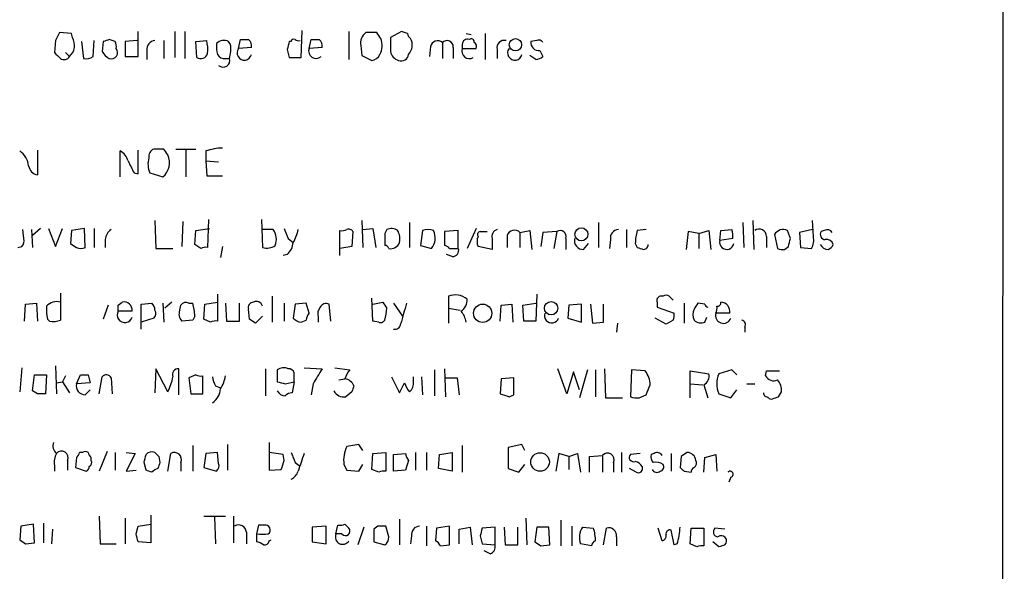
# Model space of a CAD drawing. Extents: x 1 to 1073, y 6 to 882.
# Drawn here: x 965 to 1049, y 158 to 205 of the extents above; entities that cross this region are included whole.
import ezdxf

# ---------------------------------------------------------------- set-up
doc = ezdxf.new("R2010")
doc.units = 0
doc.header["$MEASUREMENT"] = 0
doc.layers.add('MAIN', color=5, linetype='CONTINUOUS')

msp = doc.modelspace()

# ---------------------------------------------------------------- linework, layer by layer
at = {"layer": 'MAIN'}
for p, q in [((1048.8507, 863.9386), (1048.6813, 63.7539)), ((969.4333, 204.0466), (968.4173, 204.1313)), ((969.518, 203.7079), (969.4333, 204.0466)), ((975.106, 202.0993), (975.106, 204.2159)), ((978.2387, 204.2159), (978.2387, 202.0146)), ((979.0853, 204.2159), (979.0853, 201.9299)), ((988.9913, 202.0146), (989.076, 204.3006)), ((993.0553, 204.2159), (993.0553, 201.8453)), ((995.426, 204.1313), (994.4947, 204.1313)), ((997.5427, 204.2159), (996.6113, 203.7079)), ((998.0507, 204.0466), (997.5427, 204.2159)), ((1003.046, 204.0466), (1003.4693, 203.9619)), ((1004.6547, 204.0466), (1004.6547, 201.8453)), ((968.0787, 203.4539), (967.994, 202.4379)), ((970.28, 203.3693), (970.4493, 201.9299)), ((971.296, 202.0993), (971.3807, 203.4539)), ((972.1427, 203.3693), (972.058, 202.5226)), ((973.1587, 203.3693), (972.6507, 203.5386)), ((975.0213, 203.4539), (974.0053, 203.3693)), ((974.0053, 203.3693), (974.0053, 202.0993)), ((977.3073, 203.4539), (977.3073, 201.9299)), ((980.0167, 203.3693), (980.948, 203.4539)), ((980.1013, 202.0146), (980.0167, 203.3693)), ((982.98, 203.1153), (982.8107, 203.3693)), ((983.6573, 202.7766), (983.8267, 203.5386)), ((984.758, 202.8613), (983.6573, 202.7766)), ((988.1447, 203.3693), (987.9753, 203.3693)), ((989.6687, 202.7766), (989.838, 203.5386)), ((990.7693, 202.8613), (989.6687, 202.7766)), ((994.0713, 203.0306), (994.156, 202.1839)), ((999.998, 202.9459), (999.9133, 202.0993)), ((1001.014, 203.2846), (1001.014, 201.9299)), ((1001.9453, 202.8613), (1001.9453, 201.9299)), ((1002.7073, 203.1153), (1002.7073, 202.7766)), ((1009.0573, 203.4539), (1008.5493, 203.3693)), ((968.9253, 202.4379), (969.264, 202.0993)), ((974.0053, 202.0993), (975.106, 202.0993)), ((975.868, 202.6073), (975.868, 201.8453)), ((987.806, 202.6919), (987.9753, 202.0146)), ((987.9753, 202.0146), (988.9913, 202.0146)), ((994.156, 202.1839), (995.0027, 201.7606)), ((1002.7073, 202.7766), (1003.8927, 202.7766)), ((1005.6707, 202.6919), (1005.6707, 201.9299)), ((1008.9727, 201.8453), (1008.4647, 202.1839)), ((1009.3113, 202.6073), (1009.5653, 202.0993)), ((982.5567, 201.9299), (982.8953, 201.9299)), ((966.5547, 194.1406), (966.5547, 192.0239)), ((973.582, 191.8546), (973.582, 194.0559)), ((975.106, 192.1086), (975.106, 194.1406)), ((977.3073, 194.2253), (976.4607, 194.2253)), ((978.3233, 194.2253), (980.0167, 194.2253)), ((979.17, 194.1406), (979.17, 191.8546)), ((980.8633, 194.0559), (980.8633, 193.2093)), ((980.8633, 193.2093), (980.948, 191.9393)), ((980.8633, 193.2093), (981.964, 193.1246)), ((974.7673, 192.1933), (975.106, 192.1086)), ((976.122, 192.1933), (977.2227, 191.8546)), ((980.948, 191.9393), (982.3027, 191.9393)), ((976.5453, 188.1293), (976.63, 185.7586)), ((978.916, 188.0446), (978.8313, 185.9279)), ((981.1173, 188.2139), (981.0327, 185.8433)), ((985.6047, 188.2139), (985.6893, 185.8433)), ((994.156, 188.1293), (994.2407, 185.8433)), ((998.22, 187.9599), (998.22, 185.8433)), ((1014.3067, 187.9599), (1014.3067, 185.8433)), ((1026.5833, 187.9599), (1026.668, 185.8433)), ((1027.43, 188.1293), (1027.5147, 185.6739)), ((1032.5947, 186.7746), (1032.51, 188.1293)), ((965.3693, 186.6053), (965.2847, 187.3673)), ((966.0467, 187.3673), (966.1313, 185.8433)), ((966.8087, 187.4519), (966.1313, 186.8593)), ((967.486, 187.4519), (968.0787, 185.9279)), ((968.0787, 185.9279), (968.6713, 187.4519)), ((969.4333, 187.2826), (969.3487, 186.1819)), ((970.534, 187.4519), (969.4333, 187.2826)), ((970.6187, 185.8433), (970.534, 187.4519)), ((971.3807, 187.4519), (971.3807, 185.8433)), ((979.932, 186.0973), (980.0167, 187.2826)), ((980.0167, 187.2826), (981.202, 187.4519)), ((986.6207, 187.3673), (985.6047, 187.3673)), ((992.2933, 185.1659), (992.2933, 187.2826)), ((993.394, 187.1979), (993.3093, 185.9279)), ((994.2407, 187.3673), (995.0873, 187.4519)), ((995.0873, 187.4519), (995.3413, 185.8433)), ((996.2727, 187.3673), (996.1033, 187.0286)), ((999.3207, 187.2826), (999.1513, 186.0126)), ((1002.3687, 187.2826), (1001.1833, 187.1979)), ((1001.1833, 187.1979), (1001.1833, 186.0126)), ((1002.3687, 185.7586), (1002.3687, 187.2826)), ((1003.8927, 187.4519), (1003.1307, 185.7586)), ((1004.2313, 187.1979), (1004.824, 187.1979)), ((1007.618, 187.1133), (1008.4647, 187.2826)), ((1007.618, 187.1133), (1007.618, 185.8433)), ((1008.4647, 187.2826), (1008.634, 185.6739)), ((1009.5653, 187.1133), (1009.396, 185.9279)), ((1010.7507, 187.1979), (1009.5653, 187.1133)), ((1010.7507, 187.1979), (1010.4967, 185.7586)), ((1016.6773, 187.3673), (1016.6773, 185.8433)), ((1018.3707, 187.3673), (1017.6087, 187.2826)), ((1021.9267, 187.1979), (1021.7573, 185.6739)), ((1022.858, 187.0286), (1021.9267, 187.1979)), ((1022.858, 187.0286), (1023.7047, 187.2826)), ((1022.858, 187.0286), (1022.858, 185.7586)), ((1023.7047, 187.2826), (1023.874, 185.6739)), ((1024.636, 186.4359), (1024.7207, 187.2826)), ((1024.7207, 187.2826), (1025.652, 187.3673)), ((1029.2927, 186.9439), (1029.5467, 185.7586)), ((1030.6473, 186.6053), (1030.3933, 187.2826)), ((1032.51, 187.3673), (1031.4093, 187.1133)), ((1031.4093, 187.1133), (1031.494, 185.8433)), ((1033.526, 187.2826), (1033.272, 187.1979)), ((972.312, 186.5206), (972.312, 185.8433)), ((980.44, 185.7586), (979.932, 186.0973)), ((987.8907, 186.6053), (988.314, 186.2666)), ((1005.2473, 186.6053), (1005.2473, 185.6739)), ((1006.5173, 186.8593), (1006.5173, 185.8433)), ((1011.5127, 186.6053), (1011.5127, 185.6739)), ((1013.0367, 185.6739), (1013.46, 186.1819)), ((1015.3227, 186.5206), (1015.238, 185.7586)), ((1017.4393, 186.1819), (1017.6087, 185.8433)), ((1018.54, 186.0126), (1018.54, 186.0973)), ((1025.7367, 186.6053), (1024.636, 186.4359)), ((1028.6153, 186.7746), (1028.6153, 185.8433)), ((964.8613, 185.8433), (965.2, 185.9279)), ((976.63, 185.7586), (978.0693, 185.7586)), ((982.3027, 185.9279), (982.1333, 184.9966)), ((987.806, 185.2506), (987.4673, 185.1659)), ((993.3093, 185.9279), (992.2933, 185.7586)), ((999.1513, 186.0126), (1000.0827, 185.7586)), ((1001.8607, 185.0813), (1001.3527, 185.2506)), ((1001.6067, 185.7586), (1002.3687, 185.7586)), ((1005.2473, 185.6739), (1004.062, 185.9279)), ((1030.1393, 185.6739), (1030.478, 185.9279)), ((1031.494, 185.8433), (1032.4253, 185.7586)), ((968.502, 181.9486), (968.502, 179.6626)), ((965.5387, 181.0173), (966.47, 181.1019)), ((966.47, 181.1019), (966.5547, 179.5779)), ((973.4127, 180.9326), (973.7513, 181.1866)), ((975.36, 181.0173), (976.2913, 181.1019)), ((977.2227, 181.1019), (977.3073, 179.4933)), ((977.9847, 181.1866), (977.392, 180.6786)), ((979.424, 181.1019), (979.7627, 181.1019)), ((980.7787, 181.0173), (981.8793, 181.1866)), ((981.8793, 181.8639), (981.8793, 179.5779)), ((982.5567, 181.1019), (982.6413, 179.5779)), ((983.742, 179.5779), (983.742, 181.1019)), ((986.536, 181.6946), (986.536, 179.4933)), ((987.552, 181.1019), (987.552, 179.5779)), ((989.4147, 181.1019), (988.4833, 181.0173)), ((989.6687, 180.2553), (989.4147, 181.1019)), ((995.0873, 179.5779), (995.0027, 181.5253)), ((995.0873, 181.0173), (995.934, 181.1866)), ((996.8653, 181.1019), (997.6273, 180.0013)), ((1001.522, 181.6946), (1001.522, 180.6786)), ((1007.872, 180.9326), (1008.9727, 181.1019)), ((1009.0573, 181.8639), (1008.9727, 179.5779)), ((1019.302, 181.1866), (1019.302, 180.7633)), ((1019.81, 181.6946), (1019.556, 181.6946)), ((1021.588, 181.1019), (1021.588, 179.4086)), ((1023.366, 181.0173), (1022.7733, 181.1019)), ((965.454, 179.5779), (965.5387, 181.0173)), ((972.566, 180.9326), (972.1427, 179.7473)), ((974.598, 180.4246), (973.4127, 180.4246)), ((975.36, 178.9006), (975.36, 181.0173)), ((978.662, 180.5093), (978.7467, 180.9326)), ((980.694, 179.7473), (980.7787, 181.0173)), ((984.5887, 179.7473), (984.504, 180.5939)), ((988.4833, 181.0173), (988.314, 179.8319)), ((991.5313, 179.5779), (991.362, 181.0173)), ((1001.522, 180.6786), (1001.522, 179.4086)), ((1001.522, 180.6786), (1002.538, 180.5093)), ((1005.9247, 179.5779), (1006.0093, 180.9326)), ((1006.0093, 180.9326), (1006.9407, 181.0173)), ((1006.9407, 181.0173), (1007.0253, 179.4933)), ((1007.9567, 179.5779), (1007.872, 180.9326)), ((1011.7667, 180.9326), (1011.682, 179.8319)), ((1012.8673, 181.0173), (1011.7667, 180.9326)), ((1012.8673, 179.4933), (1012.8673, 181.0173)), ((1013.6293, 181.0173), (1013.7987, 179.4086)), ((1014.73, 179.4933), (1014.73, 181.0173)), ((1019.302, 180.7633), (1020.7413, 180.2553)), ((1025.4827, 180.2553), (1024.2973, 180.2553)), ((967.5707, 179.5779), (967.4013, 179.7473)), ((976.4607, 179.8319), (975.36, 179.4933)), ((979.7627, 179.6626), (978.8313, 179.5779)), ((979.932, 180.0013), (979.7627, 179.6626)), ((981.2867, 179.4933), (980.694, 179.7473)), ((982.6413, 179.5779), (983.742, 179.5779)), ((985.6893, 180.0013), (985.0967, 179.4086)), ((988.9913, 179.4933), (989.4147, 179.6626)), ((990.4307, 179.9166), (990.4307, 179.4933)), ((995.5953, 179.4933), (995.0873, 179.5779)), ((1008.9727, 179.5779), (1007.9567, 179.5779)), ((1011.682, 179.8319), (1012.8673, 179.4933)), ((1013.7987, 179.4086), (1014.73, 179.4933)), ((1015.9153, 179.4086), (1015.8307, 178.6466)), ((1020.064, 179.3239), (1019.1327, 179.8319)), ((1020.6567, 179.6626), (1020.064, 179.3239)), ((1023.366, 179.4933), (1023.5353, 179.9166)), ((1026.7527, 179.0699), (1026.7527, 178.6466)), ((965.2, 175.5986), (965.0307, 173.5666)), ((968.0787, 175.7679), (968.1633, 173.3973)), ((976.63, 175.5139), (976.5453, 173.4819)), ((977.646, 173.5666), (976.63, 175.5139)), ((978.5773, 173.3126), (978.5773, 175.5139)), ((985.9433, 175.5139), (985.9433, 173.2279)), ((986.9593, 175.4293), (986.9593, 174.4133)), ((989.2453, 175.5986), (990.7693, 175.5139)), ((991.87, 175.5986), (993.14, 175.4293)), ((1000.3367, 175.4293), (1000.3367, 173.2279)), ((1001.1833, 175.5139), (1001.268, 173.1433)), ((1011.5973, 173.3973), (1010.8353, 175.5139)), ((1012.19, 175.2599), (1011.5973, 173.3973)), ((1012.698, 173.7359), (1012.19, 175.2599)), ((1013.3753, 175.4293), (1012.698, 173.0586)), ((1014.0527, 175.4293), (1014.0527, 173.1433)), ((1014.8147, 175.5139), (1014.8993, 173.0586)), ((1017.1007, 175.4293), (1017.016, 173.1433)), ((1018.286, 175.3446), (1017.1007, 175.4293)), ((1022.096, 174.2439), (1022.096, 175.3446)), ((1022.096, 175.3446), (1023.7047, 175.0906)), ((1025.652, 175.4293), (1024.5513, 175.0906)), ((1026.0753, 175.0059), (1025.652, 175.4293)), ((1028.5307, 174.9213), (1028.6153, 175.3446)), ((1028.6153, 175.3446), (1029.716, 175.3446)), ((966.1313, 173.6513), (966.3007, 175.0059)), ((966.3007, 175.0059), (967.3167, 175.0059)), ((967.3167, 175.0059), (967.232, 173.3973)), ((968.1633, 174.3286), (968.6713, 174.4133)), ((968.9253, 174.9213), (968.6713, 174.4133)), ((968.6713, 174.4133), (969.264, 173.4819)), ((969.8567, 174.2439), (970.1953, 175.0059)), ((970.8727, 175.0059), (971.042, 174.3286)), ((971.804, 173.3973), (972.058, 174.8366)), ((972.82, 174.7519), (972.9047, 173.3973)), ((980.0167, 175.0059), (979.424, 174.7519)), ((979.424, 174.7519), (979.5933, 173.3973)), ((980.6093, 173.3973), (980.6093, 174.9213)), ((987.6367, 174.2439), (988.3987, 174.4133)), ((988.3987, 174.4133), (988.2293, 173.4819)), ((988.3987, 174.4133), (988.3987, 175.1753)), ((992.2087, 174.5826), (992.7167, 174.6673)), ((996.696, 174.8366), (997.3733, 173.4819)), ((998.5587, 174.4133), (998.5587, 174.8366)), ((999.236, 174.8366), (999.3207, 173.3126)), ((1001.268, 174.7519), (1002.284, 174.7519)), ((1002.284, 174.7519), (1002.4533, 173.3126)), ((1006.0093, 174.6673), (1005.9247, 173.3973)), ((1007.11, 174.7519), (1006.0093, 174.6673)), ((1007.11, 173.3126), (1007.11, 174.7519)), ((966.5547, 173.3973), (966.1313, 173.6513)), ((971.042, 174.3286), (969.8567, 174.2439)), ((970.6187, 173.3126), (971.042, 173.7359)), ((981.71, 174.0746), (982.1333, 173.9053)), ((990.0073, 174.2439), (989.838, 173.3126)), ((993.3093, 173.5666), (992.8013, 173.1433)), ((997.3733, 173.4819), (997.7967, 174.3286)), ((1022.096, 174.2439), (1023.1967, 174.1593)), ((1022.096, 173.0586), (1022.096, 174.2439)), ((1023.2813, 174.1593), (1023.62, 173.0586)), ((1025.5673, 173.0586), (1026.0753, 173.7359)), ((1026.922, 174.2439), (1027.5993, 174.2439)), ((1029.6313, 173.1433), (1029.8853, 173.5666)), ((979.5933, 173.3973), (980.6093, 173.3973)), ((1006.6867, 173.1433), (1007.11, 173.3126)), ((1014.8993, 173.0586), (1016.3387, 173.0586)), ((1017.778, 173.0586), (1018.3707, 173.3126)), ((1024.5513, 173.3973), (1025.5673, 173.0586)), ((972.4813, 168.4866), (971.804, 166.7933)), ((979.7627, 168.9946), (979.7627, 166.7933)), ((982.726, 169.0793), (982.726, 166.8779)), ((986.282, 169.2486), (986.282, 166.8779)), ((993.902, 169.0793), (992.886, 168.9099)), ((994.2407, 168.5713), (993.902, 169.0793)), ((1002.7073, 168.9946), (1002.7073, 166.7086)), ((1007.7873, 169.0793), (1006.602, 168.8253)), ((1006.602, 168.8253), (1006.602, 167.0473)), ((1008.0413, 168.5713), (1007.7873, 169.0793)), ((969.0947, 167.7246), (969.0947, 166.8779)), ((969.8567, 167.9786), (969.772, 167.1319)), ((970.3647, 168.4019), (970.1107, 168.4019)), ((971.1267, 167.7246), (971.1267, 167.9786)), ((973.1587, 168.4019), (973.1587, 166.8779)), ((974.09, 168.4019), (974.852, 168.3173)), ((974.852, 168.3173), (974.09, 166.7933)), ((976.884, 168.0633), (976.9687, 167.5553)), ((977.646, 166.7933), (977.9, 168.3173)), ((980.8633, 168.3173), (980.694, 167.1319)), ((981.8793, 168.4019), (980.8633, 168.3173)), ((981.964, 167.4706), (981.8793, 168.4019)), ((987.4673, 168.2326), (986.282, 168.4019)), ((987.552, 167.7246), (987.4673, 168.2326)), ((995.0027, 166.9626), (995.0873, 168.3173)), ((995.0873, 168.3173), (996.188, 168.4019)), ((996.188, 168.4019), (996.188, 166.7933)), ((996.8653, 168.2326), (997.8813, 168.3173)), ((996.8653, 166.7933), (996.8653, 168.2326)), ((998.1353, 167.7246), (997.8813, 166.8779)), ((998.728, 168.4019), (998.728, 166.8779)), ((999.6593, 168.4019), (999.6593, 166.8779)), ((1000.6753, 167.0473), (1000.76, 168.2326)), ((1000.76, 168.2326), (1001.8607, 168.4019)), ((1001.8607, 168.4019), (1001.8607, 166.7933)), ((1010.92, 168.3173), (1010.666, 166.7933)), ((1011.7667, 168.0633), (1010.92, 168.3173)), ((1011.7667, 168.0633), (1012.5287, 168.3173)), ((1011.7667, 168.0633), (1011.7667, 166.9626)), ((1012.5287, 168.3173), (1012.7827, 166.7086)), ((1013.5447, 168.0633), (1014.6453, 168.1479)), ((1013.5447, 166.7086), (1013.5447, 168.0633)), ((1014.6453, 168.1479), (1014.6453, 166.7086)), ((1016.254, 168.4019), (1016.254, 166.7086)), ((1017.8627, 168.3173), (1017.016, 168.2326)), ((1019.048, 168.3173), (1018.794, 168.2326)), ((1020.4873, 168.3173), (1020.4873, 166.7933)), ((1021.334, 168.0633), (1021.2493, 167.1319)), ((1023.2813, 166.7086), (1023.366, 167.9786)), ((1023.366, 167.9786), (1024.2973, 168.2326)), ((1024.2973, 168.2326), (1024.382, 166.7933)), ((967.994, 167.3013), (967.994, 166.7933)), ((969.772, 167.1319), (970.7033, 166.7933)), ((974.09, 166.7933), (974.9367, 166.8779)), ((975.7833, 166.8779), (975.614, 167.5553)), ((978.7467, 167.5553), (978.7467, 166.7933)), ((980.694, 167.1319), (981.7947, 166.7933)), ((986.282, 166.8779), (987.298, 166.9626)), ((988.4833, 167.5553), (988.822, 167.3013)), ((992.632, 167.3859), (992.886, 166.8779)), ((992.886, 166.8779), (993.902, 166.7933)), ((993.902, 166.7933), (994.2407, 167.3859)), ((995.5953, 166.7086), (995.0027, 166.9626)), ((997.8813, 166.8779), (996.8653, 166.7933)), ((1001.8607, 166.7933), (1000.6753, 167.0473)), ((1006.602, 167.0473), (1007.5333, 166.7086)), ((1007.5333, 166.7086), (1008.0413, 167.3859)), ((1015.5767, 167.5553), (1015.5767, 166.7086)), ((1017.524, 166.7086), (1016.9313, 167.0473)), ((1018.032, 167.2166), (1018.032, 166.8779)), ((1021.588, 166.7933), (1022.1807, 166.7086)), ((1025.5673, 166.2853), (1025.398, 165.8619)), ((971.804, 162.9833), (971.8887, 160.6126)), ((974.0053, 162.8139), (974.0053, 160.6126)), ((976.2067, 163.0679), (976.2067, 160.6973)), ((980.694, 162.9833), (982.5567, 162.9833)), ((981.6253, 162.8986), (981.71, 160.6126)), ((983.234, 162.9833), (983.234, 160.6973)), ((997.3733, 162.7293), (997.3733, 160.5279)), ((1008.126, 162.8139), (1008.2107, 160.5279)), ((1011.0893, 162.6446), (1011.0893, 160.4433)), ((965.1153, 162.1366), (965.0307, 160.9513)), ((966.216, 162.3059), (965.1153, 162.1366)), ((966.3007, 160.6973), (966.216, 162.3059)), ((967.0627, 162.3906), (967.0627, 160.6973)), ((967.8247, 161.8826), (967.74, 160.6126)), ((974.9367, 161.4593), (975.106, 162.1366)), ((975.106, 162.1366), (976.2067, 162.3059)), ((985.3507, 162.2213), (985.1813, 161.4593)), ((991.108, 162.1366), (989.9227, 162.0519)), ((989.9227, 162.0519), (989.9227, 160.7819)), ((991.108, 160.6126), (991.108, 162.1366)), ((991.9547, 161.4593), (992.124, 162.2213)), ((992.7167, 162.3059), (993.0553, 161.9673)), ((994.3253, 162.0519), (993.8173, 160.5279)), ((995.5107, 162.1366), (995.172, 161.8826)), ((995.172, 161.8826), (995.172, 160.7819)), ((996.442, 161.2053), (996.188, 162.1366)), ((999.6593, 162.1366), (999.6593, 160.4433)), ((1000.506, 161.9673), (1000.4213, 160.8666)), ((1001.6067, 162.1366), (1000.506, 161.9673)), ((1001.6067, 160.5279), (1001.6067, 162.1366)), ((1002.4533, 161.8826), (1003.3847, 162.0519)), ((1002.4533, 160.6126), (1002.4533, 161.8826)), ((1003.3847, 162.0519), (1003.554, 160.5279)), ((1005.5013, 162.0519), (1004.4007, 161.9673)), ((1005.5013, 160.5279), (1005.5013, 162.0519)), ((1006.2633, 162.0519), (1006.348, 160.5279)), ((1007.4487, 160.5279), (1007.4487, 162.0519)), ((1009.0573, 162.0519), (1008.888, 160.7819)), ((1010.0733, 162.0519), (1009.0573, 162.0519)), ((1010.158, 160.5279), (1010.0733, 162.0519)), ((1012.0207, 162.1366), (1012.0207, 160.4433)), ((1012.952, 162.0519), (1013.8833, 161.9673)), ((1014.73, 160.5279), (1014.984, 161.9673)), ((1019.7253, 160.8666), (1019.3867, 161.9673)), ((1020.7413, 160.5279), (1020.4873, 161.7979)), ((1022.096, 160.6126), (1022.1807, 161.9673)), ((1022.1807, 161.9673), (1023.2813, 161.9673)), ((1023.2813, 161.9673), (1023.2813, 160.4433)), ((1025.0593, 161.8826), (1024.2127, 161.9673)), ((984.3347, 161.6286), (984.3347, 160.6126)), ((985.1813, 161.4593), (985.1813, 160.7819)), ((986.282, 160.8666), (986.4513, 160.9513)), ((992.4627, 161.4593), (991.9547, 161.4593)), ((998.3893, 161.2899), (998.3047, 160.6126)), ((1004.2313, 161.2899), (1004.4007, 160.6126)), ((1015.8307, 161.2053), (1015.8307, 160.4433)), ((965.5387, 160.6126), (966.3007, 160.6973)), ((971.8887, 160.6126), (973.2433, 160.6126)), ((976.2067, 160.6973), (975.106, 160.7819)), ((989.9227, 160.7819), (991.108, 160.6126)), ((995.172, 160.7819), (996.1033, 160.5279)), ((1000.8447, 160.4433), (1001.6067, 160.5279)), ((1004.4007, 160.6126), (1005.5013, 160.5279)), ((1006.348, 160.5279), (1007.4487, 160.5279)), ((1009.396, 160.4433), (1010.158, 160.5279)), ((1013.714, 160.4433), (1012.7827, 160.6126)), ((1020.9953, 160.6126), (1020.7413, 160.5279)), ((1022.6887, 160.3586), (1022.096, 160.6126)), ((1024.5513, 160.3586), (1024.0433, 160.7819)), ((1005.078, 159.7659), (1004.57, 160.0199))]:
    msp.add_line(p, q, dxfattribs=at)
for centre, radius in [((1007.2359, 203.1003), 0.5239), ((1012.8461, 186.9639), 0.5563), ((1010.2683, 180.6754), 0.5672), ((1004.4437, 180.2434), 0.7786), ((1009.33, 167.5885), 0.7899)]:
    msp.add_circle(centre, radius, dxfattribs=at)
for centre, radius, start, end in [((1137.5979, 119.1427), 189.3281, 153.327138, 153.556321), ((968.445, 203.053), 1.2571, 310.654686, 31.397588), ((995.1088, 203.2633), 1.0633, 125.278967, 192.641612), ((868.6069, 119.21), 152.6261, 33.578069, 33.807272), ((1292.961, 203.1152), 296.3503, 179.885408, 180.114572), ((998.6009, 204.0889), 0.5518, 184.396316, 237.536771), ((1014.7192, 76.4616), 133.8593, 108.316987, 108.546184), ((972.3121, 202.9461), 0.9465, 349.683783, 26.559637), ((976.5946, 202.7203), 0.7353, 93.844658, 188.839761), ((977.6889, 202.6495), 3.3569, 354.937847, 13.864449), ((984.1659, 202.9458), 2.3848, 173.883473, 196.497195), ((982.4157, 202.6072), 0.8584, 62.602081, 136.335731), ((980.0177, 202.7312), 2.9871, 344.439542, 7.38791), ((984.1654, 372.8885), 169.3502, 269.885409, 270.114558), ((984.1567, 203.0221), 0.6224, 345.028262, 56.082701), ((1157.2464, 160.7042), 174.5652, 165.853161, 166.082336), ((988.3563, 203.3693), 0.2116, 53.124688, 180), ((988.7797, 203.9199), 0.483, 232.140624, 285.244715), ((990.1767, 372.8385), 169.3002, 269.885375, 270.114592), ((990.1685, 203.0222), 0.622, 345.007463, 56.11578), ((994.3924, 203.0291), 1.4954, 329.432468, 23.412404), ((997.293, 203.0619), 1.1571, 316.715978, 29.026226), ((1000.6099, 202.8037), 0.6281, 49.959683, 166.917197), ((1001.4049, 202.9086), 0.5424, 354.997777, 136.113052), ((1003.1307, 203.1491), 0.4247, 66.507351, 184.56424), ((1003.4694, 203.3411), 0.2601, 347.454468, 130.620402), ((1003.554, 202.9459), 0.3787, 333.441716, 63.441716), ((1006.2887, 202.8359), 0.6346, 76.883564, 193.116436), ((1009.2266, 203.2846), 0.6826, 172.87186, 277.12814), ((1009.2267, 203.1154), 0.3785, 26.551512, 116.585359), ((1095.2479, 329.1838), 179.6053, 224.885409, 225.114592), ((968.8072, 202.3556), 0.5238, 234.361868, 330.704217), ((970.6608, 203.0733), 1.1628, 259.520187, 303.110624), ((973.3701, 203.242), 1.4964, 208.735138, 241.264862), ((972.8271, 202.4372), 0.5371, 250.826249, 39.196326), ((980.44, 202.5332), 0.6194, 236.851266, 343.11558), ((982.472, 202.6072), 0.6826, 209.738635, 277.12814), ((984.154, 202.4064), 0.6195, 143.302133, 347.148182), ((990.2569, 202.5582), 0.6274, 159.629924, 312.991239), ((994.9242, 202.5707), 0.8139, 275.534773, 338.212969), ((997.5043, 202.6343), 0.9, 187.129754, 256.13825), ((997.5057, 202.3585), 0.6361, 250.052295, 351.87372), ((1003.3074, 202.5599), 0.638, 160.14502, 301.281002), ((1007.1833, 202.4063), 0.6195, 143.28919, 347.157199), ((1008.9139, 202.8008), 0.9573, 273.521453, 312.879217), ((982.346, 201.765), 0.5735, 228.230384, 16.70977), ((964.0641, 192.6124), 1.7373, 5.731596, 56.192848), ((973.0035, 192.8988), 1.2937, 13.888001, 63.43693), ((976.648, 193.6226), 0.6311, 107.263584, 194.619728), ((976.1946, 193.0677), 1.5902, 310.281214, 24.111755), ((850.4651, 109.2886), 152.6538, 33.578089, 33.807251), ((982.5231, 188.8554), 5.459, 92.313892, 107.701087), ((1228.4931, 319.6912), 283.9586, 206.450451, 206.679652), ((977.6524, 192.9332), 1.6999, 161.82939, 205.802298), ((966.6817, 192.9129), 0.898, 188.130102, 261.869898), ((973.413, 186.4358), 1.1042, 122.481141, 175.595723), ((985.4354, 186.5312), 1.4505, 339.050973, 35.1988), ((1199.3626, 271.7001), 227.9506, 201.690314, 201.919506), ((985.5901, 187.9459), 3.1999, 328.345929, 349.582729), ((992.4628, 188.2129), 0.9456, 259.674018, 296.58673), ((993.0553, 187.0286), 0.3787, 26.558284, 116.558284), ((1250.1031, 186.5206), 254.0003, 179.885409, 180.114592), ((996.6686, 186.5577), 0.9012, 53.550995, 116.058953), ((996.0189, 186.563), 1.3865, 347.655866, 31.266381), ((999.7863, 186.1394), 1.2344, 67.835724, 112.159978), ((999.0269, 186.6473), 1.38, 319.911628, 27.409896), ((1004.2524, 186.944), 0.2548, 94.750569, 221.659678), ((1005.8402, 186.7745), 0.6166, 105.956884, 195.927526), ((1007.1439, 186.6561), 0.6586, 43.960386, 162.032649), ((1011.0471, 186.7928), 0.502, 338.065049, 126.191859), ((1016.0494, 186.6335), 0.7355, 93.851386, 188.830866), ((1021.5976, 186.1053), 4.159, 163.55635, 178.944674), ((1023.7906, 186.7747), 1.9535, 355.025178, 17.659526), ((1027.9803, 186.7747), 0.6349, 359.990977, 126.875312), ((1030.0223, 186.5308), 0.8384, 63.734476, 150.481432), ((1033.6106, 186.9439), 0.4233, 143.124688, 270.013536), ((1033.78, 186.8592), 0.4937, 30.975698, 120.959776), ((964.7766, 186.3936), 0.6294, 312.276138, 19.655661), ((1054.2526, 313.0125), 152.6259, 236.200557, 236.42974), ((986.846, 186.3656), 1.4713, 310.728008, 356.141889), ((996.6114, 186.5557), 0.8149, 258.001983, 339.220945), ((1004.9091, 186.3512), 0.947, 153.443066, 206.551522), ((1013.0096, 186.4291), 0.7557, 166.517242, 272.055151), ((1025.2231, 186.2831), 0.6067, 165.411707, 350.397947), ((861.2068, 228.5931), 174.5653, 345.853137, 346.082312), ((1031.2395, 186.4784), 1.3872, 328.741564, 12.329), ((1033.879, 186.4503), 0.7765, 207.036896, 268.944826), ((1033.7127, 185.9303), 0.599, 16.187132, 99.803533), ((1033.5681, 186.3937), 0.7785, 292.394546, 337.621867), ((970.2377, 186.6474), 0.8898, 244.647392, 295.352608), ((980.8635, 184.9111), 0.9474, 79.712462, 116.551528), ((986.0617, 187.0846), 1.296, 253.300332, 304.191574), ((996.1456, 185.7162), 0.2994, 8.140927, 98.121983), ((1001.1412, 185.4625), 0.5517, 32.460041, 85.623597), ((1001.909, 185.5742), 0.4953, 264.40337, 21.85726), ((1060.2127, 312.7585), 133.8752, 251.443679, 251.672862), ((1018.1106, 186.1154), 0.4415, 270.791579, 346.536569), ((1029.9701, 186.6057), 0.947, 243.443066, 280.291859), ((968.1783, 180.076), 1.1568, 73.750494, 138.143113), ((973.9117, 180.5134), 0.692, 352.627489, 103.401702), ((975.5898, 180.4505), 0.9573, 3.521453, 42.879217), ((979.17, 180.6785), 0.4937, 59.040224, 149.024302), ((975.7683, 179.9241), 4.1644, 1.062211, 16.428828), ((984.9461, 180.7257), 0.4613, 92.335786, 196.600508), ((985.1813, 180.7316), 0.5211, 12.894906, 119.172079), ((991.108, 180.5092), 0.5681, 63.43946, 153.425927), ((1123.1148, 265.6152), 152.6537, 213.578079, 213.807241), ((1442.2248, 53.2092), 462.3012, 163.940011, 164.169187), ((1002.1147, 180.227), 1.5827, 50.06465, 111.991646), ((1001.8607, 181.4406), 1.27, 306.869898, 0), ((1019.6266, 181.3418), 0.3598, 101.316179, 205.553719), ((1020.064, 181.3561), 0.4232, 53.116564, 126.883436), ((935.8374, 96.8753), 119.7133, 44.885375, 45.114625), ((1149.6039, 96.198), 152.6259, 146.200557, 146.42974), ((1024.4243, 181.1443), 0.2994, 261.878017, 8.121983), ((1024.6893, 180.3835), 0.8037, 350.821306, 87.760962), ((970.664, 180.5516), 3.3604, 174.941414, 193.848085), ((973.9757, 180.1015), 0.6491, 150.148922, 343.452074), ((846.4127, 180.6786), 127.0003, 359.885409, 0.114591), ((976.1079, 180.2199), 0.5245, 312.279569, 33.490094), ((979.4455, 180.1706), 0.8535, 156.621606, 223.979428), ((990.3708, 179.6036), 0.9579, 137.132054, 176.468811), ((991.362, 180.1707), 0.9653, 142.12814, 195.261365), ((993.1368, 180.6793), 3.1359, 341.082022, 359.98721), ((1000.7404, 179.0072), 2.3563, 11.905565, 36.980293), ((1010.3273, 180.0435), 0.6213, 160.33439, 340.35486), ((1019.8101, 180.0858), 0.9465, 333.440363, 10.316217), ((1023.5765, 180.1282), 1.2331, 157.811183, 202.184515), ((1023.6623, 181.0595), 0.2992, 188.105736, 261.872606), ((1024.9361, 180.0551), 0.6694, 162.599002, 340.525786), ((1023.4521, 180.6785), 0.9452, 333.402419, 10.324365), ((967.8803, 181.3364), 1.7855, 260.014884, 290.376521), ((981.7098, 178.6471), 0.9461, 79.679445, 116.565051), ((900.16, 52.5664), 152.6538, 56.192749, 56.421911), ((989.0951, 180.5476), 1.0594, 222.498155, 264.377125), ((995.7647, 179.8318), 0.3785, 243.414641, 333.448488), ((1023.0273, 180.276), 0.8529, 225.988088, 293.39972), ((1026.4281, 179.2816), 0.3875, 326.88812, 79.502061), ((996.9924, 179.3493), 0.4663, 254.184549, 356.877423), ((978.529, 175.021), 0.4953, 84.40337, 201.85726), ((987.495, 174.7004), 0.9046, 64.060937, 126.313768), ((987.9584, 175.0651), 0.4539, 14.051552, 98.578205), ((1307.9101, -15.6342), 370.2916, 148.921657, 149.150824), ((994.3421, 174.2629), 1.675, 135.863544, 166.028469), ((1016.5724, 174.0644), 2.139, 2.542842, 36.762753), ((970.534, 344.3558), 169.3502, 269.885409, 270.114592), ((972.4132, 174.5624), 0.4487, 24.977557, 142.333315), ((973.8378, 175.5414), 4.2898, 332.590317, 350.543606), ((980.4398, 175.8521), 0.9461, 243.434949, 280.320555), ((982.9806, 174.9215), 1.527, 183.187323, 213.684864), ((979.4068, 175.5012), 3.2028, 328.350542, 349.56859), ((1029.648, 343.6785), 174.5653, 255.845177, 256.07436), ((992.5747, 173.6985), 0.9792, 22.589256, 81.661358), ((997.5732, 174.3164), 0.9902, 310.782042, 5.615598), ((1022.872, 174.9073), 0.8526, 298.687149, 12.414375), ((1026.441, 174.2439), 2.0707, 155.864732, 204.132743), ((1029.208, 175.2598), 0.7572, 206.554899, 296.571819), ((1028.5097, 173.6726), 1.3797, 355.59365, 41.267966), ((970.5916, 174.0678), 0.7557, 166.524615, 272.055151), ((980.5039, 173.9655), 1.6358, 305.593459, 354.918144), ((987.651, 174.0043), 0.7765, 207.036896, 268.944826), ((992.6091, 174.0288), 0.9061, 204.619254, 282.246237), ((1120.3939, 131.4706), 133.8752, 161.443679, 161.672862), ((999.4221, 174.733), 1.675, 193.971531, 224.136456), ((806.8434, 258.3946), 227.9972, 338.088675, 338.317834), ((966.8933, 4.0974), 169.3002, 89.885375, 90.114591), ((988.2881, 172.5264), 0.9573, 93.521453, 132.879217), ((1069.8056, 363.7701), 200.8048, 251.450469, 251.679652), ((1017.5662, 174.6235), 1.5791, 249.609571, 277.70781), ((1028.6576, 173.4396), 0.2993, 171.875312, 278.143638), ((1028.9963, 173.2702), 0.3223, 203.184586, 293.200924), ((987.0273, 300.0586), 133.8753, 288.327124, 288.556307), ((968.6572, 168.9523), 0.8045, 158.38772, 232.124392), ((968.5889, 167.958), 0.557, 335.22917, 139.828276), ((970.6187, 168.0634), 0.4232, 53.116564, 126.883436), ((995.1904, 167.7427), 2.5831, 153.137363, 187.939385), ((969.3484, 167.5977), 1.3865, 148.733619, 192.344134), ((969.5598, 168.4446), 0.5526, 302.502209, 355.567893), ((971.4229, 168.4442), 0.5518, 184.396316, 237.536771), ((970.788, 167.5553), 0.3787, 296.558284, 26.558284), ((806.3442, 210.2263), 174.5654, 345.851179, 346.080322), ((976.2913, 167.7457), 0.7037, 68.83972, 136.214956), ((1061.3521, 252.895), 119.7133, 224.893835, 225.123052), ((978.204, 167.8036), 0.5969, 335.414618, 120.616414), ((796.925, 230.8436), 200.805, 341.45046, 341.679643), ((1199.9638, 252.6285), 227.9505, 201.68448, 201.913663), ((1370.006, 40.5504), 401.6256, 161.450464, 161.679638), ((998.8382, 168.3766), 0.9587, 183.546139, 222.848561), ((1015.071, 167.7887), 0.557, 335.224859, 139.842772), ((1017.2869, 167.9786), 0.3714, 136.844093, 294.225635), ((1019.3865, 168.0209), 0.6292, 160.338213, 227.731211), ((1019.302, 167.894), 0.4936, 30.955794, 120.965747), ((1106.2379, 41.2327), 152.6259, 123.57026, 123.799443), ((1021.8297, 167.6208), 0.7812, 7.635354, 89.097837), ((1022.223, 167.5129), 0.4359, 299.058435, 29.058434), ((970.4071, 167.2589), 0.5518, 302.463229, 355.603684), ((933.7148, 39.8008), 133.8594, 71.45383, 71.683027), ((977.1678, 165.9443), 1.1629, 108.473899, 138.911869), ((1103.8839, 124.9513), 133.8752, 161.443679, 161.672862), ((981.3715, 167.2589), 0.6292, 312.268789, 19.661787), ((996.0188, 165.8611), 0.9474, 79.712462, 116.551528), ((1017.1013, 166.54), 1.1507, 36.016391, 72.917772), ((1017.6933, 167.0474), 0.3787, 243.44848, 333.414653), ((1019.2861, 167.1529), 0.4496, 205.037678, 306.890287), ((1019.1748, 166.4119), 1.1628, 56.889376, 100.479813), ((1019.4855, 167.1742), 0.3874, 280.48609, 33.119959), ((1106.0561, 251.625), 119.7133, 224.893835, 225.123052), ((1022.7309, 166.6663), 0.5518, 122.463229, 175.603684), ((987.609, 167.1824), 1.1935, 296.670252, 340.972986), ((1025.5109, 166.5393), 0.2602, 282.519254, 139.410647), ((983.6574, 161.5439), 0.6826, 7.12814, 119.745922), ((985.6047, 35.2214), 127.0002, 89.885409, 90.114591), ((985.9384, 161.8005), 0.4283, 307.190954, 100.724847), ((992.2935, 163.1525), 0.9465, 259.683783, 296.559637), ((992.759, 161.7133), 0.3874, 220.604502, 40.593275), ((995.8493, -7.1633), 169.3002, 89.885375, 90.114591), ((999.1162, 161.4027), 0.7356, 93.858635, 188.820778), ((1173.6659, 119.2786), 174.5653, 165.845177, 166.07436), ((1014.2618, 161.1682), 1.58, 145.993123, 200.587877), ((1009.8927, 160.7898), 4.1607, 1.057648, 16.439665), ((1015.1721, 161.3249), 0.6694, 349.707403, 106.320464), ((1020.3885, 161.4734), 0.3392, 73.066164, 196.933836), ((1015.7965, 162.2721), 5.4572, 342.296487, 357.687486), ((1024.5371, 161.6521), 0.4523, 135.824085, 261.045813), ((1049.9519, 287.7703), 152.6259, 236.192738, 236.421942), ((805.6772, 118.7971), 174.5533, 13.917656, 14.146846), ((985.6893, 415.4591), 254.0003, 269.885409, 270.114592), ((992.528, 161.2056), 0.6269, 156.129377, 327.263126), ((995.7647, 161.1206), 0.6826, 299.738635, 7.12814), ((1019.6154, 161.3068), 0.4537, 284.017867, 8.594459), ((1024.763, 160.8666), 0.45, 311.179937, 131.179937), ((985.1226, 159.8264), 0.9573, 47.120783, 86.48452), ((985.8417, 160.9767), 0.4539, 261.421795, 345.960695), ((1000.1249, 160.1467), 0.7785, 22.394546, 67.621866), ((1004.8905, 160.3686), 0.6312, 287.280921, 14.617437), ((1093.7919, 287.6125), 152.6259, 236.200557, 236.42974), ((1014.1555, 160.4372), 0.4415, 103.463431, 179.208421), ((1023.1121, 159.5115), 0.947, 79.708141, 116.556934), ((1067.1328, 33.4359), 133.8752, 108.317001, 108.54617)]:
    msp.add_arc(centre, radius, start, end, dxfattribs=at)

doc.saveas('drawing.dxf')
